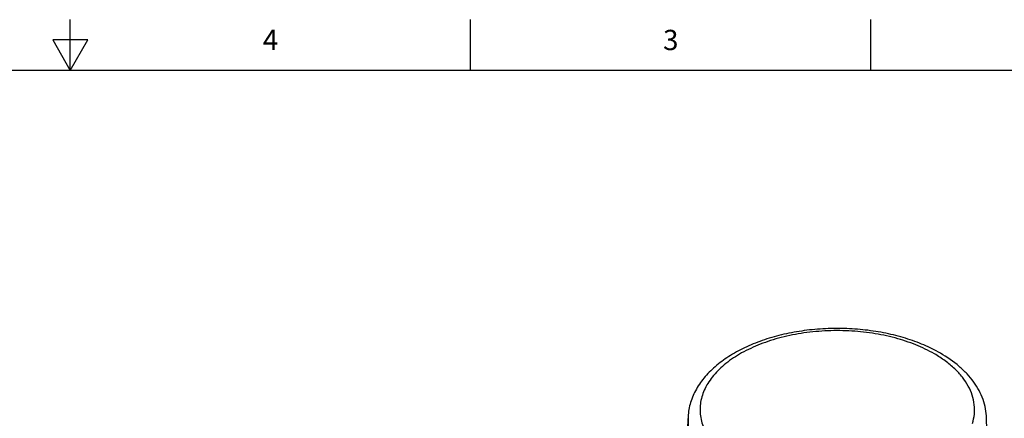
# Model space of a CAD drawing. Units: inches. Extents: x 0.4 to 16.6, y 0.6 to 10.4.
# Drawn here: x 8.3 to 13.1, y 8.4 to 10.4 of the extents above; entities that cross this region are included whole.
import ezdxf

# ---------------------------------------------------------------- set-up
doc = ezdxf.new("R2010")
doc.units = ezdxf.units.IN
doc.header["$LTSCALE"] = 0.935
doc.header["$MEASUREMENT"] = 0
doc.layers.get('0').update_dxf_attribs({"linetype": 'CONTINUOUS'})
doc.styles.add('TEXTSTYLE_2', font='txt', dxfattribs={"width": 0.8})

msp = doc.modelspace()

# ---------------------------------------------------------------- linework, layer by layer
at = {"color": 7, "linetype": 'CONTINUOUS'}
for p, q in [((8.5, 10.112), (8.5, 10.362)), ((10.47, 10.112), (10.47, 10.362)), ((12.44, 10.112), (12.44, 10.362)), ((8.4134, 10.262), (8.5, 10.112)), ((8.5866, 10.262), (8.4134, 10.262)), ((8.5, 10.112), (8.5866, 10.262)), ((16.38, 10.112), (0.62, 10.112)), ((11.5364, 8.2327), (11.5399, 8.3974)), ((13.0126, 8.2327), (13.0091, 8.3974))]:
    msp.add_line(p, q, dxfattribs=at)
for points, knots in [([(12.7817, 8.7183), (12.7555, 8.7335), (12.6996, 8.7611), (12.6098, 8.7937), (12.5133, 8.8182), (12.412, 8.8342), (12.3079, 8.8415), (12.2032, 8.8399), (12.0999, 8.8294), (12.0001, 8.8103), (11.9058, 8.7828), (11.8188, 8.7474), (11.7407, 8.7045), (11.673, 8.6546), (11.6171, 8.5981), (11.5746, 8.5356), (11.5473, 8.4682), (11.5404, 8.4208), (11.5399, 8.3974)], [0, 0, 0, 0, 0.061993, 0.127295, 0.195394, 0.265573, 0.336982, 0.408693, 0.479761, 0.54928, 0.616439, 0.68059, 0.741307, 0.798451, 0.852224, 0.903169, 0.952114, 1, 1, 1, 1]), ([(12.7522, 8.7154), (12.7231, 8.7322), (12.66, 8.7623), (12.5576, 8.7959), (12.4467, 8.8188), (12.3307, 8.8303), (12.2129, 8.83), (12.097, 8.818), (11.9864, 8.7946), (11.8844, 8.7605), (11.7941, 8.7167), (11.7181, 8.6644), (11.6587, 8.6049), (11.6239, 8.5493), (11.6071, 8.5035), (11.5999, 8.4693), (11.598, 8.4348), (11.6014, 8.4004), (11.61, 8.3663), (11.6287, 8.3207), (11.65, 8.2892), (11.6663, 8.2697)], [0, 0, 0, 0, 0.065705, 0.136185, 0.210324, 0.286742, 0.363912, 0.440258, 0.514256, 0.584537, 0.649996, 0.70993, 0.7642, 0.813428, 0.83665, 0.859263, 0.881584, 0.903952, 0.926703, 0.950145, 1, 1, 1, 1]), ([(12.9396, 8.3712), (12.9443, 8.3864), (12.9507, 8.4174), (12.9503, 8.465), (12.94, 8.5122), (12.9198, 8.5582), (12.8904, 8.6022), (12.8521, 8.6437), (12.8057, 8.6821), (12.7708, 8.7047), (12.7522, 8.7154)], [0, 0, 0, 0, 0.111869, 0.22227, 0.334353, 0.451043, 0.574692, 0.706921, 0.848612, 1, 1, 1, 1]), ([(13.0091, 8.3974), (13.0088, 8.4131), (13.0055, 8.4446), (12.9929, 8.4907), (12.973, 8.5352), (12.9463, 8.5774), (12.9134, 8.6172), (12.8607, 8.6676), (12.8145, 8.6994), (12.7817, 8.7183)], [0, 0, 0, 0, 0.114397, 0.229903, 0.347657, 0.468616, 0.593724, 0.723721, 1, 1, 1, 1]), ([(11.5399, 8.3974), (11.5396, 8.3833), (11.5414, 8.3548), (11.5517, 8.3125), (11.5691, 8.2711), (11.5936, 8.231), (11.6249, 8.1926), (11.6765, 8.1428), (11.7223, 8.1112), (11.755, 8.0923)], [0, 0, 0, 0, 0.108172, 0.218195, 0.332012, 0.451238, 0.577085, 0.710343, 1, 1, 1, 1])]:
    msp.add_open_spline(points, degree=3, knots=knots, dxfattribs=at)

# ---------------------------------------------------------------- texts
at = {"color": 7, "linetype": 'CONTINUOUS', "char_height": 0.1, "width": 0.08, "attachment_point": 2, "line_spacing_factor": 0.9, "style": 'TEXTSTYLE_2'}
for s, insert in [('4', (9.485, 10.312)), ('3', (11.455, 10.312))]:
    msp.add_mtext(s, dxfattribs=dict(at, insert=insert))

doc.saveas('drawing.dxf')
